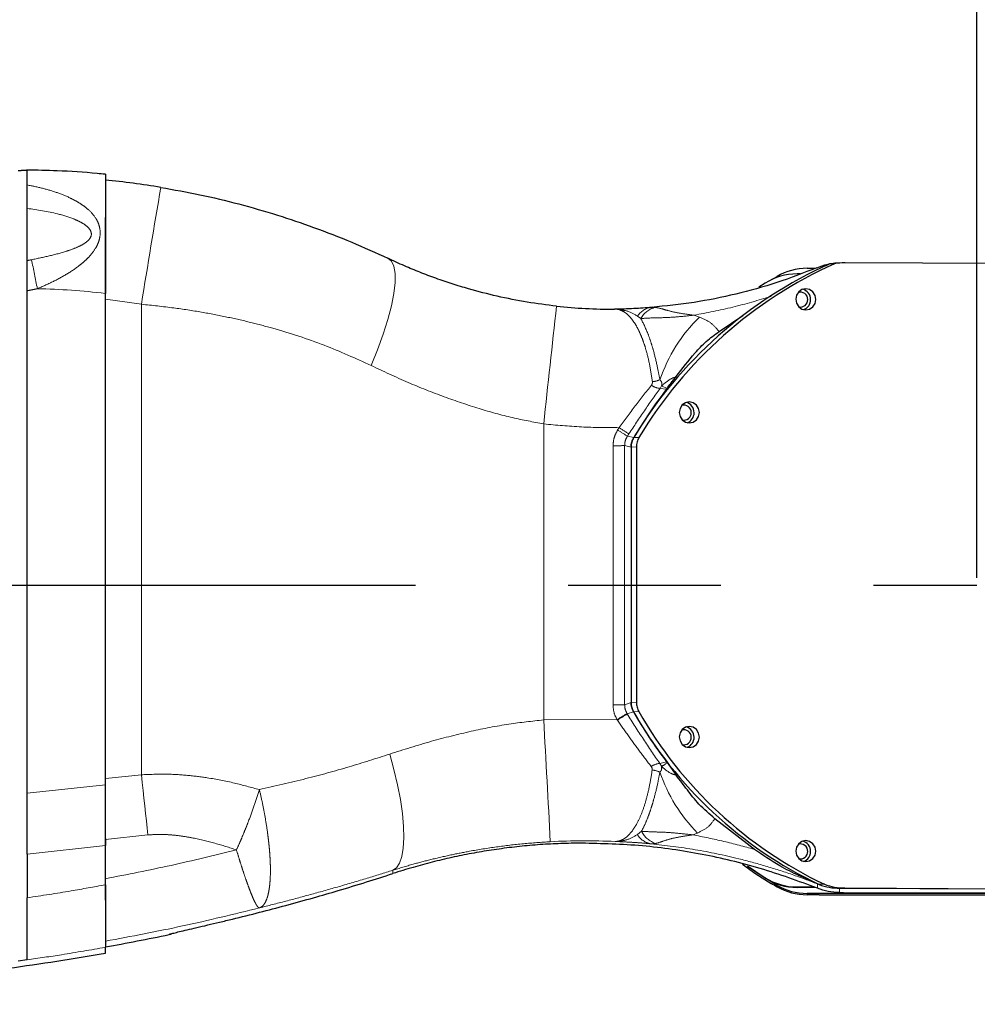
# Model space of a CAD drawing. Units: millimetres. Extents: x -3 to 420, y 0 to 297.
# Drawn here: x 143 to 151, y 250 to 259 of the extents above; entities that cross this region are included whole.
import ezdxf

# ---------------------------------------------------------------- set-up
doc = ezdxf.new("R2010")
doc.units = ezdxf.units.MM
doc.header["$PDSIZE"] = -1
doc.linetypes.add('CENTER', pattern=[10.16, 6.35, -1.27, 1.27, -1.27])
doc.linetypes.add('PHANTOM', pattern=[12.7, 6.35, -1.27, 1.27, -1.27, 1.27, -1.27])
doc.layers.add('C7线性', color=7, linetype='Continuous')
doc.styles.add('SLDTEXTSTYLE0', font='TXT', dxfattribs={"width": 0.7})
doc.dimstyles.new('SLDDIMSTYLE0', dxfattribs={"dimtxt": 4.666667, "dimasz": 2.4, "dimexe": 0, "dimexo": 0.0625, "dimgap": 1.166667, "dimtad": 2, "dimlfac": 5, "dimrnd": 1e-09, "dimzin": 12, "dimdsep": 46, "dimtxsty": 'SLDTEXTSTYLE0', "dimsah": 1, "dimcen": 0.09, "dimadec": 0, "dimazin": 3, "dimtol": 1, "dimtp": 0.2, "dimtm": 0.2, "dimtfac": 1, "dimtdec": 1, "dimtofl": 0, "dimtmove": 0, "dimatfit": 3, "dimfxl": 1, "dimfrac": 2, "dimtolj": 1, "dimarcsym": 0})
doc.dimstyles.new('SLDDIMSTYLE5', dxfattribs={"dimtxt": 4.666667, "dimasz": 2.4, "dimexe": 0, "dimexo": 0.0625, "dimgap": 1.166667, "dimtad": 2, "dimdec": 0, "dimlfac": 20, "dimrnd": 1e-09, "dimzin": 12, "dimdsep": 46, "dimtxsty": 'SLDTEXTSTYLE0', "dimsah": 1, "dimcen": 0.09, "dimadec": 0, "dimazin": 3, "dimtfac": 1, "dimtdec": 3, "dimtofl": 0, "dimtmove": 0, "dimatfit": 3, "dimfxl": 1, "dimfrac": 2, "dimtolj": 1, "dimtzin": 12, "dimarcsym": 0})

# ---------------------------------------------------------------- blocks, each defined once
blk = doc.blocks.new('*D86')
at = {"layer": 'C7线性', "color": 0, "lineweight": -2}
for p, q in [((109.3985, 254.0428), (109.3985, 263.1549)), ((111.7985, 263.1549), (148.4985, 263.1549)), ((150.8985, 254.0428), (150.8985, 263.1549))]:
    blk.add_line(p, q, dxfattribs=at)
at = {"layer": 'C7线性', "color": 0}
for points in [[(111.7985, 263.5549), (111.7985, 262.7549), (109.3985, 263.1549)], [(148.4985, 262.7549), (148.4985, 263.5549), (150.8985, 263.1549)]]:
    blk.add_solid(points, dxfattribs=at)
at = {"layer": 'Defpoints', "color": 0}
for p in [(150.8985, 263.1549), (109.3985, 253.9803), (150.8985, 253.9803)]:
    blk.add_point(p, dxfattribs=at)
at = {"layer": 'C7线性', "color": 0, "insert": (133.507, 268.9882), "char_height": 4.666667, "attachment_point": 2, "style": 'SLDTEXTSTYLE0'}
blk.add_mtext('\\A1;\\fSimSun|b0|i0|c134|p0;830', dxfattribs=at)
blk = doc.blocks.new('*D91')
at = {"layer": 'C7线性', "color": 0, "lineweight": -2}
for p, q in [((148.4985, 265.702), (139.6773, 265.702)), ((150.8985, 254.0428), (150.8985, 265.702)), ((154.4485, 255.8178), (154.4485, 265.702)), ((156.8485, 265.702), (159.2485, 265.702))]:
    blk.add_line(p, q, dxfattribs=at)
at = {"layer": 'C7线性', "color": 0}
for points in [[(148.4985, 265.302), (148.4985, 266.102), (150.8985, 265.702)], [(156.8485, 266.102), (156.8485, 265.302), (154.4485, 265.702)]]:
    blk.add_solid(points, dxfattribs=at)
at = {"layer": 'Defpoints', "color": 0}
for p in [(154.4485, 265.702), (154.4485, 255.7553), (150.8985, 253.9803)]:
    blk.add_point(p, dxfattribs=at)
at = {"layer": 'C7线性', "color": 0, "insert": (142.8879, 271.5353), "char_height": 4.666667, "attachment_point": 2, "style": 'SLDTEXTSTYLE0'}
blk.add_mtext('\\A1;\\fSimSun|b0|i0|c134|p0;75', dxfattribs=at)
blk = doc.blocks.new('*D94')
at = {"layer": 'C7线性', "color": 0, "lineweight": -2}
for p, q in [((109.461, 286.4774), (188.6456, 286.4774)), ((188.6456, 284.0774), (188.6456, 195.7803)), ((108.261, 193.3803), (188.6456, 193.3803))]:
    blk.add_line(p, q, dxfattribs=at)
at = {"layer": 'C7线性', "color": 0}
for points in [[(189.0456, 284.0774), (188.2456, 284.0774), (188.6456, 286.4774)], [(188.2456, 195.7803), (189.0456, 195.7803), (188.6456, 193.3803)]]:
    blk.add_solid(points, dxfattribs=at)
at = {"layer": 'Defpoints', "color": 0}
for p in [(109.3985, 286.4774), (108.1985, 193.3803), (188.6456, 193.3803)]:
    blk.add_point(p, dxfattribs=at)
at = {"layer": 'C7线性', "color": 0, "insert": (189.8122, 239.9288), "char_height": 4.666667, "attachment_point": 2, "rotation": 90, "style": 'SLDTEXTSTYLE0'}
blk.add_mtext('\\A1;\\fSimSun|b0|i0|c134|p0;1862', dxfattribs=at)

msp = doc.modelspace()

# ---------------------------------------------------------------- linework, layer by layer
at = {"color": 7, "linetype": 'Continuous', "lineweight": 25}
for p, q in [((142.9235014, 257.42970052), (142.9485014, 257.42974747)), ((142.9985014, 256.68069105), (142.9985014, 257.11446643)), ((149.63490879, 256.6440671), (149.67104921, 256.65244965)), ((149.71491737, 256.65453568), (149.67104921, 256.65244965)), ((149.7766756, 256.66134145), (149.73280744, 256.65925543)), ((151.68045271, 256.65354908), (149.80264311, 256.66190066)), ((149.43080243, 256.57024639), (149.40307676, 256.57024639)), ((149.48580812, 256.6163873), (149.55617958, 256.6163873)), ((149.56797865, 256.62072955), (149.63490879, 256.6440671)), ((149.1359789, 256.49293498), (149.08503554, 256.46000248)), ((149.19133868, 256.52320499), (149.23576827, 256.54938407)), ((142.9985014, 252.25139021), (142.9985014, 256.42955888)), ((143.6485014, 252.37202132), (143.6485014, 256.35902548)), ((148.20392643, 256.2922989), (148.17485716, 256.28914416)), ((148.19271691, 256.29142074), (148.20271732, 256.29153869)), ((148.75325433, 256.09068696), (148.95275404, 256.22495022)), ((148.32120211, 255.61616325), (148.31676822, 255.61010957)), ((148.02213667, 255.12890057), (148.02213667, 253.00484159)), ((148.06600483, 255.13098659), (148.06600483, 253.00692762)), ((148.31726679, 252.51163654), (148.32106502, 252.50639606)), ((148.32106504, 252.50639607), (148.39742591, 252.40028958)), ((143.6485014, 251.86503757), (143.6485014, 252.37202132)), ((149.04759415, 251.78386656), (148.71814945, 252.03828373)), ((143.6485014, 251.87378807), (143.6485014, 251.81442277)), ((143.6485014, 251.53966703), (143.6485014, 251.86503757)), ((147.61002374, 251.83521663), (147.54562983, 251.83466432)), ((142.9985014, 251.74440647), (142.9985014, 251.38061393)), ((148.98975736, 251.64677915), (149.1359789, 251.54809713)), ((149.1359789, 251.54424332), (148.99046117, 251.64241897)), ((143.6485014, 251.48905223), (143.6485014, 251.53966703)), ((149.1860014, 251.50104147), (149.1860014, 251.5027924)), ((149.57198232, 251.49621102), (149.58628185, 251.4910479)), ((149.63015026, 251.49313383), (149.5862821, 251.49104781)), ((149.40307676, 251.47078572), (149.54278018, 251.47078572)), ((149.55395561, 251.46693191), (149.40307676, 251.46693191)), ((152.1668641, 251.4169372), (149.48580812, 251.4169372)), ((149.7879178, 251.42337232), (149.75664645, 251.42359864)), ((149.75664674, 251.460374), (151.63658455, 251.45201295)), ((149.78791781, 251.42337233), (151.63658455, 251.42337233)), ((149.8005149, 251.46246002), (151.68045271, 251.45409898)), ((149.5860014, 251.40639377), (149.48580812, 251.40639377)), ((149.5860014, 251.40489764), (149.5860014, 251.40639377)), ((149.5860014, 251.40489764), (151.59924503, 251.40489764)), ((144.17915535, 251.07501859), (144.19597393, 251.07956279)), ((143.6485014, 250.92169773), (143.6485014, 250.96908507)), ((142.9985014, 250.86414965), (142.92315132, 250.85482625))]:
    msp.add_line(p, q, dxfattribs=at)
at = {"color": 8, "linetype": 'PHANTOM', "lineweight": 18}
for p, q in [((143.6485014, 256.35902548), (143.9485014, 256.31740415)), ((143.9485014, 252.40433653), (143.9485014, 256.31740415)), ((148.20271732, 256.29153869), (148.22486831, 256.29179994)), ((148.07582837, 256.21849174), (148.10264682, 256.19864936)), ((148.54459206, 256.22621175), (148.59090684, 256.21026875)), ((148.27572206, 255.63792595), (148.26294955, 255.61780585)), ((148.31676822, 255.61010957), (148.26294955, 255.61780585)), ((148.2757163, 255.63792937), (148.32120211, 255.61616325)), ((147.29498198, 255.32213729), (147.29498198, 252.86022928)), ((147.91026832, 255.27159052), (147.92280954, 255.29092342)), ((147.99146106, 255.2203493), (148.04379394, 255.20832237)), ((148.0876621, 255.2104084), (148.04379394, 255.20832237)), ((147.8717687, 255.14079278), (147.8717687, 252.98541645)), ((147.96836129, 255.14187066), (147.96836129, 252.98649433)), ((147.96836129, 255.14187066), (148.02213667, 255.12890057)), ((148.06600483, 255.13098659), (148.02213667, 255.12890057)), ((147.96836129, 252.98649433), (148.02213667, 253.00484159)), ((148.06600483, 253.00692762), (148.02213667, 253.00484159)), ((147.987991, 252.91357494), (147.99022975, 252.90995158)), ((148.04266055, 252.92719197), (147.99022976, 252.90995158)), ((148.08652871, 252.929278), (148.04266055, 252.92719197)), ((147.90457013, 252.86391312), (147.29498198, 252.86022928)), ((147.9082423, 252.85838238), (147.90457013, 252.86391312)), ((148.26032908, 252.49824667), (148.31726679, 252.51163654)), ((148.26032908, 252.49824667), (148.27448688, 252.47472052)), ((143.6485014, 252.37202132), (143.9485014, 252.40433653)), ((142.9985014, 252.25139021), (143.6485014, 252.32140651)), ((143.6485014, 251.86503757), (144.00228782, 251.90314652)), ((148.10829463, 251.93374388), (148.07414112, 251.90716593)), ((148.53550627, 251.90444192), (148.57480001, 251.91969008)), ((148.2273835, 251.832038), (148.18719277, 251.83031138)), ((143.6485014, 251.81442277), (142.9985014, 251.74440647)), ((146.04011519, 251.58236369), (146.04011519, 251.60980197)), ((149.1359789, 251.54424332), (149.1359789, 251.54809713)), ((149.57197928, 251.46071651), (149.57197928, 251.49621139)), ((149.23576827, 251.47339699), (149.23576827, 251.48394042)), ((149.40307676, 251.46693191), (149.40307676, 251.47078572)), ((149.48580812, 251.4169372), (149.48580812, 251.40639377)), ((149.8005149, 251.46246002), (149.75664674, 251.460374)), ((149.75664674, 251.460374), (149.75664674, 251.42359864)), ((144.17915535, 251.07501859), (144.17915535, 251.07656571))]:
    msp.add_line(p, q, dxfattribs=at)
at = {"color": 0, "linetype": 'CENTER', "lineweight": 25}
msp.add_line((109.3985014, 253.98030356), (150.8985014, 253.98030356), dxfattribs=at)
at = {"color": 8, "linetype": 'PHANTOM', "lineweight": 18, "flags": 128}
for points in [[(145.85938408, 255.80799431), (145.91311978, 255.93934021), (145.95974569, 256.06763928), (145.99828399, 256.19020089), (146.02792648, 256.30445476), (146.04805151, 256.4080048), (146.05823704, 256.49867942), (146.05826944, 256.57457703), (146.04814805, 256.63410595), (146.02808512, 256.67601777), (145.9985014, 256.69943353)], [(146.04011519, 251.60980197), (146.0715224, 251.63130592), (146.09680346, 251.66976194), (146.11549793, 251.72446965), (146.12726532, 251.79443263), (146.13189132, 251.87837665), (146.12929166, 251.97477284), (146.1195137, 252.0818655), (146.10273553, 252.19770416), (146.07926271, 252.32017903), (146.04952278, 252.44705947), (146.01405738, 252.57603459)], [(144.00228782, 251.90314652), (143.9960847, 251.96117409), (143.98967586, 252.02105466), (143.98308902, 252.08252934), (143.97635266, 252.14533237), (143.96949589, 252.20919225), (143.96254835, 252.2738329), (143.95554009, 252.33897487), (143.9485014, 252.40433653)]]:
    msp.add_lwpolyline(points, dxfattribs=at)
at = {"color": 7, "linetype": 'Continuous', "lineweight": 25, "flags": 128}
for points in [[(149.63871749, 256.63593934), (149.65488276, 256.64419574), (149.67104921, 256.65244965)], [(149.55897372, 256.35798396), (149.55260438, 256.39149355), (149.53446604, 256.41995826), (149.50732009, 256.4390446), (149.47529927, 256.44584685), (149.44327844, 256.43932943), (149.41613249, 256.42048455), (149.39799415, 256.39218118), (149.39162481, 256.35872825), (149.39799415, 256.32521866), (149.41613249, 256.29675395), (149.44327844, 256.27766761), (149.47529927, 256.27086536), (149.50732009, 256.27738278), (149.53446604, 256.29622766), (149.55260438, 256.32453103), (149.55897372, 256.35798396)], [(148.59000577, 255.41742607), (148.58363643, 255.45093565), (148.56549809, 255.47940037), (148.53835214, 255.49848671), (148.50633132, 255.50528896), (148.47431049, 255.49877153), (148.44716454, 255.47992666), (148.4290262, 255.45162328), (148.42265686, 255.41817035), (148.4290262, 255.38466077), (148.44716454, 255.35619605), (148.47431049, 255.33710971), (148.50633132, 255.33030746), (148.53835214, 255.33682489), (148.56549809, 255.35566976), (148.58363643, 255.38397314), (148.59000577, 255.41742607)], [(148.59000577, 252.71771159), (148.58363643, 252.75122118), (148.56549809, 252.77968589), (148.53835214, 252.79877223), (148.50633132, 252.80557448), (148.47431049, 252.79905706), (148.44716454, 252.78021218), (148.4290262, 252.75190881), (148.42265686, 252.71845588), (148.4290262, 252.68494629), (148.44716454, 252.65648158), (148.47431049, 252.63739524), (148.50633132, 252.63059299), (148.53835214, 252.63711041), (148.56549809, 252.65595529), (148.58363643, 252.68425866), (148.59000577, 252.71771159)], [(149.55897372, 251.76853471), (149.55260438, 251.80204429), (149.53446604, 251.830509), (149.50732009, 251.84959535), (149.47529927, 251.8563976), (149.44327844, 251.84988017), (149.41613249, 251.83103529), (149.39799415, 251.80273192), (149.39162481, 251.76927899), (149.39799415, 251.7357694), (149.41613249, 251.70730469), (149.44327844, 251.68821835), (149.47529927, 251.6814161), (149.50732009, 251.68793352), (149.53446604, 251.7067784), (149.55260438, 251.73508177), (149.55897372, 251.76853471)], [(148.94945373, 251.66016337), (149.06068363, 251.58116012), (149.1860014, 251.50104147)], [(149.23576827, 251.48394042), (149.0669128, 251.5892568), (148.99000944, 251.64274394)]]:
    msp.add_lwpolyline(points, dxfattribs=at)
at = {"color": 7, "linetype": 'Continuous', "lineweight": 18}
msp.add_arc((109.3985014, 215.23030356), 71.24707592, 290, 175, dxfattribs=at)
at = {"color": 7, "linetype": 'Continuous', "lineweight": 25}
for centre, radius, start, end in [((142.94850467, 250.19682024), 7.18728202, 80.698827094, 84.410886251), ((151.16338975, 253.33200088), 3.64039288, 114.201029306, 148.974647699), ((151.20725791, 253.33408691), 3.64039288, 114.201029306, 148.974647699), ((149.40307499, 256.07020782), 0.50003857, 89.999796527, 122.286350844), ((149.48580668, 256.11634686), 0.50004044, 89.999835529, 120.002407801), ((149.43085615, 256.35808372), 0.06037824, 358.026308524, 108.683884768), ((149.42827983, 256.35740759), 0.08683886, 359.00388859, 75.95462632), ((149.43100788, 256.35424907), 0.06021627, 256.747343806, 1.670300066), ((149.42887597, 256.35437389), 0.08624305, 289.296523462, 1.01255526), ((147.87803676, 260.70520836), 4.42911796, 263.835005948, 270.08666335), ((148.46188784, 255.41752565), 0.06037859, 358.026486677, 108.671342859), ((148.45931188, 255.41684969), 0.08683886, 359.00388859, 75.954626332), ((148.46203957, 255.41369132), 0.06021663, 256.759861252, 1.670153048), ((148.45990802, 255.413816), 0.08624305, 289.29652345, 1.01255526), ((151.10028214, 254.66599498), 3.51745443, 209.625949732, 244.50547038), ((151.1441503, 254.66808101), 3.51745443, 209.625949732, 244.50547038), ((148.45931188, 252.71713522), 0.08683886, 359.003888589, 75.954626342), ((148.46188783, 252.71781117), 0.06037861, 358.026492473, 108.670934837), ((148.46203956, 252.71397685), 0.06021665, 256.760269186, 1.670148256), ((148.45990802, 252.71410152), 0.08624305, 289.296523441, 1.01255526), ((149.43085485, 251.76863384), 0.06037952, 358.026946141, 108.639010785), ((149.42827983, 251.76795833), 0.08683886, 359.003888589, 75.954626342), ((149.43100658, 251.76480033), 0.06021756, 256.792121035, 1.669773974), ((149.42887597, 251.76492463), 0.08624305, 289.29652344, 1.01255526), ((149.40307499, 251.97082428), 0.50003857, 237.713649156, 270.000203473), ((149.40307499, 251.96697048), 0.50003857, 237.713649156, 270.000203473), ((150.69842002, 254.00651368), 2.92506928, 238.865157301, 239.997351152), ((149.48580668, 251.91697764), 0.50004044, 239.997592199, 270.000164471), ((149.48580668, 251.90643421), 0.50004044, 239.997592199, 270.000164471), ((140.39852822, 269.18637977), 18.50174439, 280.116932296, 281.790804906)]:
    msp.add_arc(centre, radius, start, end, dxfattribs=at)
at = {"color": 8, "linetype": 'PHANTOM', "lineweight": 18}
for centre, radius, start, end in [((233.69288942, 241.89582989), 90.89574789, 170.2495989091, 170.870838558), ((-7.32114148, 226.36965815), 153.38222346, 11.3084973988, 11.4004388076), ((149.15841198, 256.41582291), 0.52834139, 24.621239048, 25.594637914), ((142.94850179, 250.41677101), 6.03135442, 83.335226054, 88.719772944), ((283.26873273, 240.90917527), 136.73549051, 173.5364229617, 173.9493484648), ((148.20736588, 256.13780446), 0.15431317, 95.447297775, 148.47436088), ((148.26871448, 256.10751225), 0.18943189, 103.383124477, 151.242238637), ((149.5158719, 255.26090979), 1.32545946, 134.254350695, 161.151322308), ((148.17616295, 255.89230574), 0.22036972, 275.960590672, 292.780365953), ((148.27071786, 255.74872066), 0.13114509, 232.626154904, 266.604124223), ((149.721184, 258.05107601), 3.31737172, 236.914586082, 238.572874969), ((149.75668395, 258.06980124), 3.32945301, 236.577845144, 238.230023075), ((151.19575379, 253.15512554), 3.81217013, 146.859705934, 147.197498437), ((147.88831412, 257.98665337), 2.84590869, 269.666894527, 271.61177689), ((147.88831412, 255.83127704), 2.84590869, 269.666894527, 271.61177689), ((146.22505288, 255.78002571), 3.36518808, 299.939528713, 301.592543802), ((145.12256006, 257.3781667), 5.30928204, 301.64680675, 302.692068187), ((-212.13780537, 232.8720234), 359.98813453, 3.0215089271, 3.1829635604), ((148.26963211, 252.36222038), 0.13634404, 93.912447049, 126.026681927), ((148.17251898, 252.23015274), 0.21495118, 65.502953909, 83.453081097), ((149.5187835, 252.85374777), 1.3279942, 198.801195042, 224.697184027), ((148.21210036, 251.98852572), 0.16016294, 210.529464326, 261.053353464), ((148.28994117, 252.02586204), 0.2036694, 206.890871017, 252.112258873), ((147.63743108, 246.61672132), 5.23847702, 87.243081879, 93.14666899)]:
    msp.add_arc(centre, radius, start, end, dxfattribs=at)
at = {"color": 7, "linetype": 'Continuous', "lineweight": 25}
for centre, major_axis, ratio, start_param, end_param in [((149.75877495, 256.15986751), (0.35811901, -0.35048387), 0.9955608807, 2.3951397375, 2.5195604749), ((149.75877495, 256.15986751), (0.35811901, -0.35048387), 0.9955608807, 2.395154516, 2.5195604749), ((149.80264311, 256.16195353), (0.35811901, -0.35048387), 0.9955608807, 2.3431961178, 2.5195604749), ((151.52779145, 253.14258265), (3.6378333, -1.78125651), 0.9943659623, 2.9406137319, 3.0612745097), ((151.37747, 254.80971347), (3.45256358, -1.69053963), 0.9943659623, 4.1134699606, 4.2433186238), ((149.75664674, 251.96032112), (0.35811901, -0.35048387), 0.9955608807, 5.1370962895, 5.4847887714), ((149.8005149, 251.96240715), (0.35811901, -0.35048387), 0.9955608807, 5.1370962895, 5.4847887714)]:
    msp.add_ellipse(centre, major_axis=major_axis, ratio=ratio, start_param=start_param, end_param=end_param, dxfattribs=at)
for points, knots in [([(142.9985014, 257.42966359), (142.98916815, 257.42970314), (142.97250162, 257.42977376), (142.9558348, 257.4297555), (142.9485014, 257.42974747)], [0, 0, 0, 0, 0.559999952, 1, 1, 1, 1]), ([(143.64857637, 257.39805487), (143.62601037, 257.40045475), (143.49299699, 257.41460064), (143.27463155, 257.4283594), (143.07873616, 257.43190197), (142.99389333, 257.43343626)], [0, 0, 0, 0, 0.10380237176, 0.61185437258, 1, 1, 1, 1]), ([(142.9985014, 257.3097269), (142.9985014, 257.34642569), (142.9985014, 257.41988636), (142.9985014, 257.42882573), (142.9985014, 257.43329925)], [0, 0, 0, 0, 0.4995705147, 1, 1, 1, 1]), ([(143.6485014, 257.3985469), (143.6485014, 257.39576228), (143.6485014, 257.39017894), (143.6485014, 257.33302737), (143.6485014, 257.24241647), (143.6485014, 257.11848793), (143.6485014, 256.96715341), (143.6485014, 256.79362974), (143.6485014, 256.60482545), (143.6485014, 256.47316881), (143.6485014, 256.4073667)], [0, 0, 0, 0, 0.1245296634, 0.2496903304, 0.3745554953, 0.4993417179, 0.6245375549, 0.749063537, 0.8745817098, 1, 1, 1, 1]), ([(142.9985014, 257.11446643), (142.9985014, 257.15371227), (142.9985014, 257.23246752), (142.9985014, 257.28391638), (142.9985014, 257.3097269)], [0, 0, 0, 0, 0.49832657456, 1, 1, 1, 1]), ([(144.1101421, 257.28960681), (144.21910508, 257.2701808), (144.43800481, 257.23115519), (144.76120217, 257.15314588), (145.07591303, 257.06268418), (145.38897895, 256.9564007), (145.6954322, 256.83774682), (145.89865356, 256.74500161), (145.9985014, 256.69943353)], [0, 0, 0, 0, 0.1642710584, 0.3300101603, 0.4992348328, 0.6598969975, 0.8328987177, 1, 1, 1, 1]), ([(143.6485014, 256.35902548), (143.6485014, 256.41574723), (143.6485014, 256.52918973), (143.6485014, 256.69442926), (143.6485014, 256.84837494), (143.6485014, 256.96484327), (143.6485014, 257.02120663), (143.6485014, 257.03788577)], [0, 0, 0, 0, 0.2262106352, 0.4524172784, 0.6786668426, 0.9049106031, 1, 1, 1, 1]), ([(142.9985014, 256.42955888), (142.9985014, 256.47354354), (142.9985014, 256.5616599), (142.9985014, 256.64096988), (142.9985014, 256.68069105)], [0, 0, 0, 0, 0.499165587, 1, 1, 1, 1]), ([(147.40238519, 256.30170503), (147.32039009, 256.31195502), (147.15359395, 256.33280575), (146.90895914, 256.38190432), (146.70209395, 256.43495527), (146.53324262, 256.48651593), (146.3983916, 256.53246827), (146.26630102, 256.58238863), (146.13264989, 256.63745494), (146.04450686, 256.67817832), (145.9985014, 256.69943353)], [0, 0, 0, 0, 0.164415843, 0.3344581522, 0.501607421, 0.599954719, 0.6981241171, 0.7968460284, 0.8939656164, 1, 1, 1, 1]), ([(149.56797865, 256.62072955), (149.4574291, 256.57796833), (149.23415602, 256.49160498), (148.88992542, 256.39712465), (148.53889851, 256.32612933), (148.30985656, 256.30316531), (148.19271691, 256.29142074)], [0, 0, 0, 0, 0.2404858979, 0.4857009822, 0.7369704341, 1, 1, 1, 1]), ([(148.19271691, 256.29142074), (148.1687603, 256.289454), (148.12080924, 256.2855174), (148.04389724, 256.28099259), (147.96496332, 256.27762487), (147.91149099, 256.2766055), (147.88473607, 256.27609546)], [0, 0, 0, 0, 0.249307533, 0.4990090328, 0.7493288466, 1, 1, 1, 1]), ([(147.93461076, 256.26701456), (147.93028057, 256.26887149), (147.91378497, 256.27594537), (147.89706612, 256.27603175), (147.88473607, 256.27609546)], [0, 0, 0, 0, 0.2625054452, 1, 1, 1, 1]), ([(148.3962336, 255.715392), (148.44760891, 255.78217899), (148.52619999, 255.884346), (148.64553895, 256.01111613), (148.71716357, 256.06402622), (148.75325433, 256.09068696)], [0, 0, 0, 0, 0.4836079535, 0.739796422, 1, 1, 1, 1]), ([(148.32120211, 255.61616325), (148.33139875, 255.63064952), (148.34845089, 255.65487534), (148.37356262, 255.6879014), (148.38867444, 255.7062254), (148.39623391, 255.71539172)], [0, 0, 0, 0, 0.4263858744, 0.7130577521, 1, 1, 1, 1]), ([(148.04379394, 255.20832237), (148.03753855, 255.195905), (148.02501079, 255.17103656), (148.02309558, 255.14295858), (148.02213667, 255.12890057)], [0, 0, 0, 0, 0.4993224022, 1, 1, 1, 1]), ([(148.02213667, 255.12890057), (148.02243277, 255.13605933), (148.02302497, 255.15037683), (148.0286513, 255.17781166), (148.037806, 255.19625735), (148.04379394, 255.20832237)], [0, 0, 0, 0, 0.2570128828, 0.5140246138, 1, 1, 1, 1]), ([(148.0876621, 255.2104084), (148.08140671, 255.19799103), (148.06887895, 255.17312258), (148.06696374, 255.14504461), (148.06600483, 255.13098659)], [0, 0, 0, 0, 0.4993224022, 1, 1, 1, 1]), ([(148.02213667, 253.00484159), (148.02303393, 252.99122991), (148.02483459, 252.96391342), (148.03670508, 252.93946025), (148.04266055, 252.92719197)], [0, 0, 0, 0, 0.4982952938, 1, 1, 1, 1]), ([(148.04266055, 252.92719197), (148.03948196, 252.93332185), (148.03312479, 252.94558161), (148.02454014, 252.97140752), (148.0230877, 252.99161204), (148.02213667, 253.00484159)], [0, 0, 0, 0, 0.2566263241, 0.5132526866, 1, 1, 1, 1]), ([(148.06600483, 253.00692762), (148.06690209, 252.99331594), (148.06870275, 252.96599945), (148.08057324, 252.94154627), (148.08652871, 252.929278)], [0, 0, 0, 0, 0.4982952938, 1, 1, 1, 1]), ([(148.71814945, 252.03828373), (148.67279082, 252.07747083), (148.58918326, 252.14970266), (148.48936146, 252.27817925), (148.42810595, 252.35954024), (148.39743326, 252.4002804)], [0, 0, 0, 0, 0.3718869693, 0.6854827846, 1, 1, 1, 1]), ([(142.9985014, 251.74440647), (142.9985014, 251.7883448), (142.9985014, 251.8766244), (142.9985014, 252.04659261), (142.9985014, 252.17383122), (142.9985014, 252.25139021)], [0, 0, 0, 0, 0.2789656834, 0.5604895954, 1, 1, 1, 1]), ([(147.54562983, 251.83466432), (147.48832899, 251.83327755), (147.37430449, 251.83051797), (147.201047, 251.81865345), (147.02893081, 251.80164271), (146.91688718, 251.78558115), (146.86092843, 251.77755942)], [0, 0, 0, 0, 0.252034115, 0.501529618, 0.75104536, 1, 1, 1, 1]), ([(149.57197928, 251.46071651), (149.41434078, 251.51872075), (149.10049845, 251.63420131), (148.61187686, 251.7485506), (148.11452161, 251.82276561), (147.77882475, 251.83105062), (147.61002374, 251.83521663)], [0, 0, 0, 0, 0.2500933716, 0.497910603, 0.7475305584, 1, 1, 1, 1]), ([(146.86092843, 251.77755942), (146.80545349, 251.76851811), (146.6942084, 251.75038739), (146.52985296, 251.71659061), (146.36764773, 251.67805492), (146.20410729, 251.63394338), (146.09597852, 251.59993413), (146.04011519, 251.58236369)], [0, 0, 0, 0, 0.1969143216, 0.3948764839, 0.5940534267, 0.7902729693, 1, 1, 1, 1]), ([(149.58628185, 251.4910479), (149.53086333, 251.515077), (149.42001045, 251.56314207), (149.2363294, 251.65399395), (149.11684444, 251.73621401), (149.04759415, 251.78386656)], [0, 0, 0, 0, 0.2959267083, 0.5919379498, 1, 1, 1, 1]), ([(144.70555508, 251.20374988), (144.7808934, 251.22231421), (144.93012322, 251.25908634), (145.15479276, 251.31842405), (145.37292635, 251.37881304), (145.59676299, 251.44391425), (145.81629221, 251.51050584), (145.9672359, 251.55896596), (146.04011519, 251.58236369)], [0, 0, 0, 0, 0.1647589467, 0.3263537698, 0.5000953152, 0.6547772549, 0.8333180594, 1, 1, 1, 1]), ([(143.6485014, 251.36047336), (143.6485014, 251.36190667), (143.6485014, 251.40254172), (143.6485014, 251.46517387), (143.6485014, 251.52677112), (143.6485014, 251.53966707)], [0, 0, 0, 0, 0.0280957042, 0.7965230524, 1, 1, 1, 1]), ([(143.6485014, 251.48905223), (143.6485014, 251.4514429), (143.6485014, 251.37629289), (143.6485014, 251.27583651), (143.6485014, 251.1864733), (143.6485014, 251.11079671), (143.6485014, 251.04967931), (143.6485014, 251.0051353), (143.6485014, 250.97599952), (143.6485014, 250.97138891), (143.6485014, 250.96908507)], [0, 0, 0, 0, 0.1250498145, 0.2498713857, 0.3751879701, 0.5002427787, 0.6255444415, 0.7506108589, 0.8753848624, 1, 1, 1, 1]), ([(149.75664674, 251.42359864), (149.72440519, 251.42552304), (149.65956891, 251.42939292), (149.60128166, 251.45023747), (149.57197928, 251.46071651)], [0, 0, 0, 0, 0.4972763149, 1, 1, 1, 1]), ([(142.9985014, 250.86472917), (142.9985014, 250.87267521), (142.9985014, 250.88858366), (142.9985014, 250.99867141), (142.9985014, 251.16076933), (142.9985014, 251.30734706), (142.9985014, 251.38061393)], [0, 0, 0, 0, 0.24959241086, 0.4996989495, 0.74992455014, 1, 1, 1, 1]), ([(144.17915535, 251.07656571), (144.1810704, 251.07751313), (144.18490282, 251.07940914), (144.21552289, 251.08741824), (144.26318612, 251.09900815), (144.32791719, 251.11427737), (144.40711832, 251.13280752), (144.49820371, 251.15419056), (144.59832247, 251.17789301), (144.66973826, 251.19511341), (144.70555508, 251.20374988)], [0, 0, 0, 0, 0.1249097306, 0.2499721392, 0.3747583355, 0.4999549376, 0.6246607535, 0.749938192, 0.8745876817, 1, 1, 1, 1]), ([(140.3985014, 250.63038299), (140.5271062, 250.63119444), (140.79973426, 250.63291462), (141.20802587, 250.64715458), (141.62312304, 250.67055676), (142.0299879, 250.70278161), (142.4360647, 250.74387915), (142.84124373, 250.79403122), (143.24558536, 250.85235689), (143.51428814, 250.89859996), (143.6485014, 250.92169773)], [0, 0, 0, 0, 0.1176850836, 0.24947947, 0.3746460072, 0.4999995569, 0.6253531317, 0.7505196766, 0.8753880861, 1, 1, 1, 1])]:
    msp.add_open_spline(points, degree=3, knots=knots, dxfattribs=at)
at = {"color": 8, "linetype": 'PHANTOM', "lineweight": 18}
for points, knots in [([(142.9985014, 257.3097269), (143.04126609, 257.3011102), (143.12625283, 257.28398613), (143.24695969, 257.24776673), (143.34327826, 257.20890965), (143.41510809, 257.17098181), (143.46540635, 257.13852682), (143.51943727, 257.09526391), (143.5615152, 257.04811304), (143.58859973, 256.99768872), (143.60631015, 256.94511487), (143.6077456, 256.88664268), (143.59036045, 256.82767664), (143.56310968, 256.77260739), (143.52347981, 256.72160827), (143.47608647, 256.67521064), (143.41616723, 256.62504728), (143.32740791, 256.56560715), (143.20902659, 256.50163289), (143.12539925, 256.46505359), (143.08325622, 256.44661988)], [0, 0, 0, 0, 0.0847919463, 0.1685079584, 0.2492716087, 0.2939547502, 0.3354902181, 0.374152829, 0.4408101799, 0.4709796568, 0.4996602232, 0.5625734894, 0.5936480707, 0.6257602057, 0.6848604286, 0.7170288239, 0.7512855314, 0.8313331004, 0.915002293, 1, 1, 1, 1]), ([(143.03479869, 256.68793203), (143.08399557, 256.69813271), (143.18225332, 256.71850588), (143.30354013, 256.75038282), (143.39820555, 256.78345887), (143.46568132, 256.81478026), (143.51708153, 256.85219529), (143.53567023, 256.89558573), (143.52633023, 256.93612283), (143.49074034, 256.97208661), (143.44084155, 257.00286908), (143.36184831, 257.0382872), (143.21610646, 257.08282129), (143.08337739, 257.10212337), (142.9985014, 257.11446643)], [0, 0, 0, 0, 0.1254790955, 0.2506113041, 0.313153595, 0.3761538216, 0.4388789724, 0.4704100341, 0.5017984039, 0.5544456049, 0.6068902863, 0.6593448839, 0.7821619612, 1, 1, 1, 1]), ([(142.9985014, 256.68069105), (143.00527736, 256.68204042), (143.01737728, 256.68444999), (143.02947548, 256.68686807), (143.03479869, 256.68793203)], [0, 0, 0, 0, 0.5600000686, 1, 1, 1, 1]), ([(143.08325622, 256.44661988), (143.06743243, 256.44344958), (143.03917564, 256.43778832), (143.01092965, 256.43207343), (142.9985014, 256.42955888)], [0, 0, 0, 0, 0.5599995808, 1, 1, 1, 1]), ([(148.54459206, 256.22621175), (148.65239246, 256.24680607), (148.86589635, 256.28759411), (149.0805358, 256.35104851), (149.18680149, 256.3824641)], [0, 0, 0, 0, 0.504910715, 1, 1, 1, 1]), ([(143.9485014, 256.31740415), (144.03835567, 256.30795173), (144.20664583, 256.29024807), (144.44384415, 256.2535724), (144.65698036, 256.21312886), (144.85463481, 256.16820375), (145.12686405, 256.09592336), (145.46498833, 255.98682937), (145.73048575, 255.86644205), (145.85938408, 255.80799431)], [0, 0, 0, 0, 0.1331608091, 0.2493999842, 0.35663486, 0.4581997393, 0.5552245711, 0.7840626519, 1, 1, 1, 1]), ([(147.92228163, 256.27088858), (147.94300483, 256.26934705), (147.99553482, 256.26543951), (148.04554645, 256.23619763), (148.07582837, 256.21849174)], [0, 0, 0, 0, 0.3945023526, 1, 1, 1, 1]), ([(148.19904711, 255.67312744), (148.1922086, 255.71883812), (148.17854433, 255.81017434), (148.15268587, 255.9171978), (148.12663352, 256.00108074), (148.10171269, 256.06588217), (148.07508579, 256.12174658), (148.04663674, 256.16933091), (148.01641768, 256.20920771), (147.98467002, 256.23980666), (147.95702895, 256.25915792), (147.94050372, 256.26494932), (147.93461076, 256.26701456)], [0, 0, 0, 0, 0.1427353144, 0.2852047388, 0.3782368933, 0.4734371607, 0.5708715111, 0.6601874948, 0.7554295081, 0.8566228479, 0.9488711254, 1, 1, 1, 1]), ([(148.22486831, 256.29179994), (148.24248146, 256.28810057), (148.2766357, 256.280927), (148.35137073, 256.2567317), (148.44397174, 256.23959478), (148.51126982, 256.23064378), (148.54459206, 256.22621175)], [0, 0, 0, 0, 0.2698535779, 0.5232820053, 0.7639560023, 1, 1, 1, 1]), ([(148.10264682, 256.19864936), (148.13606462, 256.20068979), (148.20155905, 256.20468877), (148.3128811, 256.20554812), (148.42876228, 256.21419395), (148.50668996, 256.22227925), (148.54459206, 256.22621175)], [0, 0, 0, 0, 0.27003270766, 0.52922809729, 0.7710282117, 1, 1, 1, 1]), ([(148.10264685, 256.19864932), (148.12240983, 256.16037338), (148.15170008, 256.1036455), (148.18605174, 256.00518431), (148.21307873, 255.91470957), (148.2386264, 255.81104883), (148.25454782, 255.7261461), (148.26149006, 255.68912584)], [0, 0, 0, 0, 0.3189511937, 0.4727100618, 0.6086366427, 0.8293532738, 1, 1, 1, 1]), ([(148.59090684, 256.21026875), (148.62516289, 256.19540707), (148.69390566, 256.16558364), (148.73342723, 256.11570831), (148.75325433, 256.09068696)], [0, 0, 0, 0, 0.4983221904, 1, 1, 1, 1]), ([(145.85938408, 255.80799431), (145.96156806, 255.75996822), (146.16063489, 255.66640754), (146.46028926, 255.54763882), (146.74965965, 255.44984517), (147.0258461, 255.3722152), (147.20807552, 255.33830791), (147.29498198, 255.32213729)], [0, 0, 0, 0, 0.22583979551, 0.4399634173, 0.64139981758, 0.82898109633, 1, 1, 1, 1]), ([(148.19111107, 255.64450074), (148.19393219, 255.64893433), (148.199587, 255.65782126), (148.19922734, 255.66801782), (148.19904711, 255.67312744)], [0, 0, 0, 0, 0.4988886933, 1, 1, 1, 1]), ([(148.26149003, 255.68912576), (148.26483951, 255.68564158), (148.27155574, 255.67865525), (148.27696693, 255.66605852), (148.27891978, 255.65236729), (148.2767865, 255.64275216), (148.27571649, 255.63792938)], [0, 0, 0, 0, 0.24799374158, 0.497265041, 0.74783752477, 1, 1, 1, 1]), ([(148.2757163, 255.63792937), (148.29563678, 255.65584131), (148.33486375, 255.6911131), (148.37599176, 255.70738374), (148.39623389, 255.71539173)], [0, 0, 0, 0, 0.5078263174, 1, 1, 1, 1]), ([(148.26294955, 255.61780585), (148.21938418, 255.55646786), (148.13230218, 255.43386049), (148.04654632, 255.30406561), (148.00369239, 255.2392045)], [0, 0, 0, 0, 0.5002798569, 1, 1, 1, 1]), ([(147.91026832, 255.27159052), (147.89913226, 255.25117979), (147.87686009, 255.21035826), (147.87346583, 255.16398129), (147.8717687, 255.14079278)], [0, 0, 0, 0, 0.4999993624, 1, 1, 1, 1]), ([(147.99146106, 255.2203493), (147.98464283, 255.20813564), (147.97100634, 255.18370829), (147.96924297, 255.15581654), (147.96836129, 255.14187066)], [0, 0, 0, 0, 0.4999994107, 1, 1, 1, 1]), ([(147.8717687, 252.98541645), (147.87320408, 252.96405712), (147.87607219, 252.92137796), (147.89507668, 252.88305624), (147.90457013, 252.86391312)], [0, 0, 0, 0, 0.5004628085, 1, 1, 1, 1]), ([(147.96836129, 252.98649433), (147.96909732, 252.97363781), (147.97056767, 252.94795476), (147.98218775, 252.92502595), (147.987991, 252.91357494)], [0, 0, 0, 0, 0.50058400271, 1, 1, 1, 1]), ([(147.99022975, 252.90995158), (148.0346345, 252.83939508), (148.12350312, 252.69818811), (148.2147002, 252.56492338), (148.26032908, 252.49824667)], [0, 0, 0, 0, 0.4996672631, 1, 1, 1, 1]), ([(147.29498198, 252.86022928), (147.19791334, 252.84982169), (146.994094, 252.8279684), (146.68244663, 252.76575641), (146.35175322, 252.68370073), (146.12927555, 252.61276911), (146.01405738, 252.57603459)], [0, 0, 0, 0, 0.2182717818, 0.4583149555, 0.7194686694, 1, 1, 1, 1]), ([(148.18943974, 252.47248769), (148.15699956, 252.51489075), (148.09329125, 252.59816488), (147.99899596, 252.72749102), (147.93850982, 252.81472842), (147.9082423, 252.85838238)], [0, 0, 0, 0, 0.341378371, 0.6704229819, 1, 1, 1, 1]), ([(146.01405738, 252.57603459), (145.90148397, 252.53995995), (145.67064124, 252.4659854), (145.31053437, 252.36751484), (145.05943407, 252.30988358), (144.93008836, 252.28019682)], [0, 0, 0, 0, 0.3157864811, 0.6475508629, 1, 1, 1, 1]), ([(148.27448709, 252.4747205), (148.27536142, 252.47008591), (148.27710447, 252.4608464), (148.27528392, 252.44777316), (148.27050008, 252.43575086), (148.26459079, 252.42907797), (148.2616477, 252.42575458)], [0, 0, 0, 0, 0.2520900189, 0.5025664041, 0.7522564896, 1, 1, 1, 1]), ([(148.2744878, 252.47472148), (148.28484153, 252.4791295), (148.30271566, 252.48673927), (148.31563101, 252.50057485), (148.32106504, 252.50639607)], [0, 0, 0, 0, 0.5792575466, 1, 1, 1, 1]), ([(148.39742591, 252.40028958), (148.38108808, 252.40526741), (148.33937695, 252.41797599), (148.29903078, 252.45325867), (148.2744878, 252.47472148)], [0, 0, 0, 0, 0.391689945, 1, 1, 1, 1]), ([(144.93008836, 252.28019682), (144.86110432, 252.29934354), (144.71875894, 252.33885192), (144.51863613, 252.37766161), (144.32823314, 252.40118176), (144.14517161, 252.41212521), (144.01674292, 252.40703908), (143.9485014, 252.40433653)], [0, 0, 0, 0, 0.2188615992, 0.4516108385, 0.6174056684, 0.7967057442, 1, 1, 1, 1]), ([(147.88939518, 251.84913526), (147.90071849, 251.84999024), (147.92259143, 251.8516418), (147.95470511, 251.86542655), (147.99155995, 251.89078078), (148.03184767, 251.93434338), (148.07487253, 252.00302129), (148.11336994, 252.08854472), (148.14750531, 252.19237196), (148.17631456, 252.31011522), (148.19011502, 252.39912258), (148.19702703, 252.44370218)], [0, 0, 0, 0, 0.0877379096, 0.1694811253, 0.2510110656, 0.3806719403, 0.5008550526, 0.6275442136, 0.7505705461, 0.8750725344, 1, 1, 1, 1]), ([(148.2616477, 252.42575458), (148.25470001, 252.39007213), (148.2388732, 252.30878762), (148.21388772, 252.20955331), (148.18785784, 252.12258102), (148.16343518, 252.05299132), (148.13656087, 251.98780925), (148.11763776, 251.95161466), (148.10829463, 251.93374388)], [0, 0, 0, 0, 0.172877366, 0.3938141512, 0.5286979054, 0.6816576966, 0.8428211266, 1, 1, 1, 1]), ([(148.19702703, 252.44370218), (148.19725213, 252.44880243), (148.19770216, 252.45899886), (148.19219314, 252.46799261), (148.18943974, 252.47248769)], [0, 0, 0, 0, 0.500199737, 1, 1, 1, 1]), ([(144.73898903, 251.7794496), (144.74911537, 251.80159044), (144.76645537, 251.83950366), (144.79253389, 251.90046825), (144.81637608, 251.95849673), (144.84919153, 252.04266107), (144.88809893, 252.14911538), (144.91613648, 252.23664222), (144.93008836, 252.28019682)], [0, 0, 0, 0, 0.1453408269, 0.2488766805, 0.3821556302, 0.5001463371, 0.7512657381, 1, 1, 1, 1]), ([(144.93015696, 251.29666487), (144.93852047, 251.3005771), (144.95591327, 251.30871301), (144.97816624, 251.3384775), (144.99517953, 251.37888136), (145.00747229, 251.42771555), (145.01538841, 251.47874423), (145.02047479, 251.53983158), (145.02186611, 251.59412579), (145.02143104, 251.64097254), (145.02043179, 251.67625134), (145.01843016, 251.71744155), (145.01496602, 251.76749607), (145.01004702, 251.82082828), (145.00440214, 251.8707073), (145.00033165, 251.90265755), (144.99797565, 251.92015942), (144.99698802, 251.92735849), (144.99084876, 251.97135053), (144.97808146, 252.05118488), (144.95582233, 252.16776413), (144.93853591, 252.24328915), (144.93008836, 252.28019682)], [0, 0, 0, 0, 0.0745853895, 0.1551081408, 0.2407135781, 0.3013392211, 0.3690849183, 0.4303986328, 0.4999635622, 0.5269481586, 0.5577628963, 0.5924077066, 0.6308821426, 0.6793698791, 0.7169347686, 0.743573954, 0.7500256955, 0.7552632161, 0.7592865382, 0.8458045951, 0.9246475732, 1, 1, 1, 1]), ([(148.57480001, 251.91969008), (148.60524428, 251.93453822), (148.66632877, 251.96433007), (148.70083899, 252.01357985), (148.71814945, 252.03828373)], [0, 0, 0, 0, 0.49839599048, 1, 1, 1, 1]), ([(144.00228782, 251.90314652), (144.03012131, 251.90528664), (144.0881489, 251.90974838), (144.17903174, 251.9062942), (144.27670709, 251.89612041), (144.40564204, 251.87404317), (144.5615555, 251.83626747), (144.67984259, 251.79838951), (144.73898903, 251.7794496)], [0, 0, 0, 0, 0.109768279, 0.2288461576, 0.3582356435, 0.4987182716, 0.7493469062, 1, 1, 1, 1]), ([(148.07414112, 251.90716593), (148.04480626, 251.89026358), (147.98473057, 251.85564878), (147.92166562, 251.85134004), (147.88939518, 251.84913526)], [0, 0, 0, 0, 0.4882983746, 1, 1, 1, 1]), ([(148.53550627, 251.90444192), (148.49875378, 251.90850063), (148.42344162, 251.91681763), (148.31143201, 251.92669965), (148.20358101, 251.92853478), (148.1405158, 251.93198242), (148.10829463, 251.93374388)], [0, 0, 0, 0, 0.2299296707, 0.4711654297, 0.7298086825, 1, 1, 1, 1]), ([(148.53550627, 251.90444192), (148.5035028, 251.89964821), (148.43896169, 251.88998078), (148.34942595, 251.87270641), (148.27662415, 251.84713977), (148.24413991, 251.83717707), (148.2273835, 251.832038)], [0, 0, 0, 0, 0.2368781925, 0.4777101375, 0.730586321, 1, 1, 1, 1]), ([(149.04759415, 251.78386656), (148.96256953, 251.80703298), (148.79096698, 251.85378905), (148.62117216, 251.88745604), (148.53550627, 251.90444192)], [0, 0, 0, 0, 0.49547406246, 1, 1, 1, 1]), ([(146.04011519, 251.60980197), (146.09624714, 251.62690301), (146.20044972, 251.65864914), (146.36150672, 251.70075963), (146.51780135, 251.73691207), (146.69966814, 251.77298096), (146.90022094, 251.8051605), (147.12470264, 251.83220437), (147.27502851, 251.84228221), (147.34987991, 251.84730024)], [0, 0, 0, 0, 0.135327707, 0.2512205129, 0.3817555791, 0.5008037762, 0.6702335034, 0.8358001666, 1, 1, 1, 1]), ([(147.88939518, 251.84913526), (147.91535145, 251.84809461), (147.9672203, 251.84601507), (148.04489378, 251.84145993), (148.11904842, 251.83620026), (148.16531003, 251.83220244), (148.18719275, 251.83031138)], [0, 0, 0, 0, 0.2505984928, 0.5007752075, 0.7638561204, 1, 1, 1, 1]), ([(148.18719275, 251.83031138), (148.30933135, 251.81589958), (148.54822106, 251.78771166), (148.86952207, 251.71988079), (149.13928326, 251.64690563), (149.35828675, 251.57747783), (149.50177534, 251.52290962), (149.57198461, 251.49620928)], [0, 0, 0, 0, 0.2729137259, 0.5337893525, 0.6932921093, 0.8499272069, 1, 1, 1, 1]), ([(144.73898903, 251.7794496), (144.55824632, 251.73510889), (144.1969688, 251.64647847), (143.83125372, 251.57525718), (143.6485014, 251.53966703)], [0, 0, 0, 0, 0.5002877263, 1, 1, 1, 1]), ([(144.93015696, 251.29666487), (144.92644936, 251.29795263), (144.91893677, 251.30056199), (144.90470045, 251.32180501), (144.89008679, 251.34966789), (144.87543832, 251.38155229), (144.85919101, 251.42066354), (144.84168997, 251.46644601), (144.82291332, 251.51834171), (144.80266318, 251.57729126), (144.78220798, 251.63979739), (144.76140613, 251.70548816), (144.74685923, 251.75348321), (144.73898903, 251.7794496)], [0, 0, 0, 0, 0.1211820341, 0.2455474831, 0.3220453563, 0.4068467776, 0.4999533383, 0.5759004208, 0.6607026655, 0.754358971, 0.8339027173, 0.9101376777, 1, 1, 1, 1]), ([(146.04011519, 251.60980197), (145.96930775, 251.58769181), (145.82051356, 251.54122969), (145.5959702, 251.47502928), (145.37022868, 251.41148101), (145.14958906, 251.35214226), (145.00356666, 251.3152245), (144.93015696, 251.29666487)], [0, 0, 0, 0, 0.1930348174, 0.405641838, 0.6105300927, 0.8042021857, 1, 1, 1, 1]), ([(142.9985014, 251.38061393), (143.12012278, 251.39919967), (143.33733928, 251.43239392), (143.55341037, 251.47173747), (143.6485014, 251.48905223)], [0, 0, 0, 0, 0.5599085606, 1, 1, 1, 1]), ([(143.6485014, 251.01969988), (143.86325841, 251.06012536), (144.29327747, 251.14107139), (144.71769764, 251.24475978), (144.93015696, 251.29666487)], [0, 0, 0, 0, 0.49941275133, 1, 1, 1, 1]), ([(143.6485014, 250.96908507), (143.52742454, 250.94803957), (143.31124154, 250.91046278), (143.09405086, 250.87870186), (142.9985014, 250.86472917)], [0, 0, 0, 0, 0.5600665222, 1, 1, 1, 1])]:
    msp.add_open_spline(points, degree=3, knots=knots, dxfattribs=at)
for points in [[(147.92280954, 255.29092342), (147.96703125, 255.35161575), (148.05547466, 255.47300041), (148.14589893, 255.58733396), (148.19111107, 255.64450074)], [(147.29498198, 255.32213729), (147.39939361, 255.31238417), (147.60821686, 255.29287795), (147.81794531, 255.29157493), (147.92280954, 255.29092342)]]:
    msp.add_open_spline(points, degree=3, dxfattribs=at)

# ---------------------------------------------------------------- dimensions: what is measured, and where the dimension line sits
at = {"layer": 'C7线性'}
dim = msp.add_linear_dim(base=(188.64557733, 193.38030356), p1=(109.3985014, 286.47737949), p2=(108.1985014, 193.38030356), angle=90, text='\\fSimSun|b0|i0|c134|p0;<>', dimstyle='SLDDIMSTYLE5', override={"dimtxsty": 'SLDTEXTSTYLE0'}, dxfattribs=at)
dim.commit()
dim.dimension.update_dxf_attribs({"geometry": '*D94', "text_midpoint": (188.64557733, 239.92884153), "dimtype": 160})
for base, p1, p2, text, override, picture, middle in [((154.4485014, 265.70198795), (150.8985014, 253.98030356), (154.4485014, 255.7553056), '\\fSimSun|b0|i0|c134|p0;75', {"dimtxsty": 'SLDTEXTSTYLE0', "dimtmove": 0}, '*D91', (142.88788688, 265.70198795)), ((150.8985014, 263.15490897), (109.3985014, 253.98030356), (150.8985014, 253.98030356), '\\fSimSun|b0|i0|c134|p0;830', {"dimtxsty": 'SLDTEXTSTYLE0'}, '*D86', (133.50697649, 263.15490897))]:
    dim = msp.add_linear_dim(base=base, p1=p1, p2=p2, text=text, dimstyle='SLDDIMSTYLE0', override=override, dxfattribs=at)
    dim.commit()
    dim.dimension.update_dxf_attribs({"geometry": picture, "text_midpoint": middle, "dimtype": 160})

doc.saveas('drawing.dxf')
